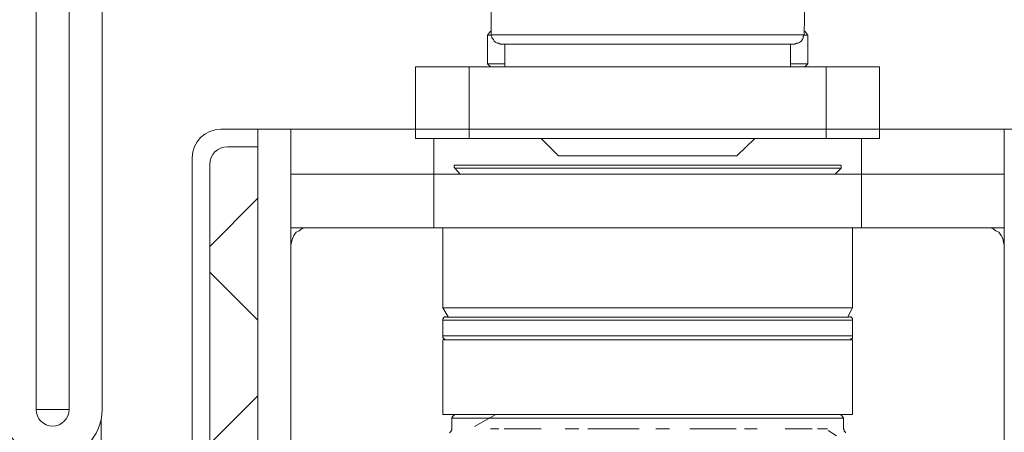
# Model space of a CAD drawing. Units: centimetres. Extents: x 20629 to 33042, y -4581 to 13557.
# Drawn here: x 32422 to 32466, y 6066 to 6085 of the extents above; entities that cross this region are included whole.
import ezdxf

# ---------------------------------------------------------------- set-up
doc = ezdxf.new("R2010")
doc.units = ezdxf.units.CM
for name, color, linetype, lineweight in [('TRIA_Acessórios Ocultos', 252, 'Continuous', 0), ('TRIA_Aro', 7, 'Continuous', 0), ('TRIA_Folha', 7, 'Continuous', 0), ('TRIA_Tramas', 251, 'Continuous', 0)]:
    doc.layers.add(name, color=color, linetype=linetype, lineweight=lineweight)

# ---------------------------------------------------------------- blocks, each defined once
blk = doc.blocks.new('Mola oculta RF')
at = {"layer": 'TRIA_Acessórios Ocultos', "ltscale": 0.8}
for p, q in [((9129.13, 9677.03), (9129.13, 9683.64)), ((9186.21, 9683.64), (9186.08, 9677.03)), ((9128.45, 9677.03), (9129, 9677.72)), ((9128.45, 9677.03), (9129.13, 9677.03)), ((9128.45, 9671.81), (9128.45, 9677.03)), ((9186.07, 9677.04), (9129.13, 9677.04)), ((9129.27, 9676.76), (9129.13, 9677.03)), ((9129.27, 9676.49), (9129.27, 9676.76)), ((9186.08, 9677.03), (9185.94, 9676.76)), ((9185.94, 9676.76), (9185.94, 9676.49)), ((9186.07, 9677.03), (9186.76, 9677.03)), ((9186.22, 9677.72), (9186.76, 9677.03)), ((9186.76, 9677.03), (9186.76, 9671.81)), ((9129.55, 9676.21), (9129.27, 9676.49)), ((9129.69, 9675.93), (9129.55, 9676.21)), ((9129.96, 9675.66), (9129.69, 9675.93)), ((9130.23, 9675.52), (9129.96, 9675.66)), ((9130.51, 9675.52), (9130.23, 9675.52)), ((9130.78, 9675.38), (9130.51, 9675.52)), ((9130.78, 9675.38), (9184.42, 9675.38)), ((9131.61, 9671.26), (9131.61, 9675.38)), ((9183.6, 9675.38), (9183.6, 9671.26)), ((9184.7, 9675.52), (9184.42, 9675.38)), ((9184.98, 9675.52), (9184.7, 9675.52)), ((9185.25, 9675.66), (9184.98, 9675.52)), ((9185.52, 9675.93), (9185.25, 9675.66)), ((9185.8, 9676.21), (9185.52, 9675.93)), ((9185.94, 9676.49), (9185.8, 9676.21)), ((9131.61, 9671.81), (9128.45, 9671.81)), ((9129, 9671.26), (9128.45, 9671.81)), ((9186.76, 9671.81), (9183.6, 9671.81)), ((9186.76, 9671.81), (9186.21, 9671.26)), ((9125.14, 9671.26), (9115.37, 9671.26)), ((9115.38, 9671.26), (9115.38, 9658.2)), ((9115.38, 9658.19), (9115.38, 9671.26)), ((9190.06, 9671.26), (9125.14, 9671.26)), ((9125.15, 9671.26), (9125.15, 9658.2)), ((9199.83, 9671.26), (9190.06, 9671.26)), ((9190.07, 9671.26), (9190.07, 9658.2)), ((9199.83, 9671.26), (9199.83, 9658.2)), ((9199.83, 9671.26), (9199.83, 9658.19)), ((9125.14, 9658.19), (9115.37, 9658.19)), ((9118.68, 9651.73), (9118.68, 9658.19)), ((9190.06, 9658.19), (9125.14, 9658.19)), ((9141.38, 9655.03), (9138.21, 9658.19)), ((9177.14, 9658.19), (9173.83, 9655.03)), ((9199.83, 9658.19), (9190.06, 9658.19)), ((9196.53, 9658.19), (9196.53, 9651.73)), ((9141.37, 9655.03), (9173.83, 9655.03)), ((9118.67, 9651.72), (9092.68, 9651.72)), ((9092.68, 9651.72), (9092.68, 9641.96)), ((9118.67, 9641.97), (9118.67, 9651.73)), ((9196.51, 9651.72), (9118.67, 9651.72)), ((9122.4, 9653.25), (9122.53, 9653.38)), ((9122.4, 9652.97), (9122.4, 9653.25)), ((9122.53, 9652.83), (9122.4, 9652.97)), ((9122.53, 9653.38), (9122.67, 9653.38)), ((9122.53, 9652.84), (9187.17, 9652.84)), ((9123.5, 9651.73), (9122.53, 9652.83)), ((9187.03, 9653.37), (9122.66, 9653.37)), ((9192.53, 9653.37), (9187.03, 9653.37)), ((9187.17, 9652.84), (9192.81, 9652.84)), ((9192.81, 9652.83), (9191.72, 9651.73)), ((9192.54, 9653.38), (9192.68, 9653.38)), ((9192.68, 9653.38), (9192.81, 9653.25)), ((9192.81, 9653.25), (9192.81, 9652.83)), ((9222.51, 9651.72), (9196.51, 9651.72)), ((9196.52, 9651.73), (9196.52, 9641.97)), ((9222.51, 9473.34), (9222.51, 9651.72)), ((9092.68, 9641.96), (9118.67, 9641.96)), ((9092.69, 9641.96), (9092.69, 9638.8)), ((9093.22, 9640.59), (9093.64, 9641.14)), ((9093.64, 9641.14), (9094.18, 9641.41)), ((9094.18, 9641.41), (9094.73, 9641.83)), ((9094.73, 9641.83), (9095.29, 9641.96)), ((9095.29, 9641.96), (9095.97, 9641.96)), ((9196.51, 9641.96), (9118.67, 9641.96)), ((9120.33, 9627.39), (9120.33, 9641.97)), ((9194.88, 9641.97), (9194.88, 9627.39)), ((9196.51, 9641.96), (9222.51, 9641.96)), ((9219.21, 9641.96), (9219.9, 9641.96)), ((9219.9, 9641.96), (9220.45, 9641.83)), ((9220.45, 9641.83), (9221, 9641.41)), ((9221, 9641.41), (9221.55, 9641.14)), ((9221.55, 9641.14), (9221.96, 9640.59)), ((9092.67, 9638.8), (9092.81, 9639.35)), ((9092.81, 9639.35), (9092.95, 9640.04)), ((9092.95, 9640.04), (9093.22, 9640.59)), ((9221.96, 9640.59), (9222.23, 9640.04)), ((9222.23, 9640.04), (9222.37, 9639.35)), ((9222.37, 9639.35), (9222.51, 9638.8)), ((9092.67, 9622.57), (9092.67, 9638.8)), ((9092.67, 9479.81), (9092.67, 9638.8)), ((9194.87, 9627.38), (9120.32, 9627.38)), ((9121.29, 9625.74), (9120.33, 9627.39)), ((9194.88, 9627.39), (9194.05, 9625.74)), ((9120.32, 9625.19), (9194.87, 9625.19)), ((9120.33, 9625.19), (9120.33, 9625.46)), ((9120.33, 9625.46), (9120.47, 9625.46)), ((9120.33, 9622.3), (9120.33, 9625.19)), ((9120.47, 9625.6), (9120.61, 9625.74)), ((9120.47, 9625.46), (9120.47, 9625.6)), ((9120.61, 9625.74), (9120.88, 9625.74)), ((9194.31, 9625.73), (9120.87, 9625.73)), ((9194.33, 9625.74), (9194.6, 9625.74)), ((9194.6, 9625.74), (9194.74, 9625.6)), ((9194.74, 9625.6), (9194.88, 9625.47)), ((9194.88, 9625.47), (9194.88, 9625.19)), ((9194.88, 9625.19), (9194.88, 9622.3)), ((9194.87, 9622.3), (9120.32, 9622.3)), ((9194.18, 9621.6), (9120.32, 9621.6)), ((9120.33, 9622.03), (9120.33, 9622.3)), ((9120.47, 9621.89), (9120.33, 9622.03)), ((9120.33, 9608), (9120.33, 9621.61)), ((9120.47, 9621.75), (9120.47, 9621.89)), ((9120.61, 9621.75), (9120.47, 9621.75)), ((9120.75, 9621.61), (9120.61, 9621.75)), ((9120.88, 9621.61), (9120.75, 9621.61)), ((9194.87, 9621.6), (9194.18, 9621.6)), ((9194.46, 9621.61), (9194.33, 9621.61)), ((9194.6, 9621.75), (9194.46, 9621.61)), ((9194.74, 9621.75), (9194.6, 9621.75)), ((9194.88, 9621.89), (9194.74, 9621.75)), ((9194.88, 9622.3), (9194.88, 9621.89)), ((9194.88, 9621.61), (9194.88, 9608)), ((9120.32, 9607.99), (9194.87, 9607.99)), ((9121.98, 9607.44), (9122.12, 9607.58)), ((9121.98, 9607.3), (9121.98, 9607.44)), ((9121.98, 9607.31), (9193.22, 9607.31)), ((9121.98, 9605.38), (9121.98, 9607.3)), ((9122.12, 9607.58), (9122.12, 9607.72)), ((9122.12, 9607.72), (9122.26, 9607.72)), ((9122.26, 9607.72), (9122.26, 9607.86)), ((9122.26, 9607.86), (9122.4, 9607.86)), ((9122.4, 9607.86), (9122.53, 9607.99)), ((9122.53, 9607.99), (9122.67, 9607.99)), ((9129.95, 9607.99), (9126.1, 9605.79)), ((9192.54, 9607.99), (9192.68, 9607.99)), ((9192.68, 9607.99), (9192.81, 9607.86)), ((9192.81, 9607.86), (9192.95, 9607.86)), ((9192.95, 9607.86), (9192.95, 9607.72)), ((9192.95, 9607.72), (9193.09, 9607.72)), ((9193.09, 9607.72), (9193.09, 9607.58)), ((9193.09, 9607.58), (9193.23, 9607.44)), ((9193.23, 9607.44), (9193.23, 9607.3)), ((9193.23, 9607.3), (9193.23, 9605.38)), ((9121.85, 9605.1), (9121.98, 9605.24)), ((9121.85, 9604.97), (9121.85, 9605.1)), ((9121.98, 9605.24), (9121.98, 9605.38)), ((9130.51, 9605.39), (9129, 9605.39)), ((9138.21, 9605.39), (9131.47, 9605.39)), ((9145.09, 9605.39), (9142.61, 9605.39)), ((9156.09, 9605.39), (9146.74, 9605.39)), ((9161.59, 9605.39), (9159.11, 9605.39)), ((9173.69, 9605.39), (9165.3, 9605.39)), ((9177.54, 9605.39), (9175.21, 9605.39)), ((9184.42, 9605.39), (9182.63, 9605.39)), ((9187.58, 9605.39), (9184.42, 9605.39)), ((9190.33, 9605.39), (9188.55, 9605.39)), ((9191.98, 9604.14), (9190.46, 9605.1)), ((9193.23, 9605.38), (9193.37, 9605.24)), ((9193.37, 9605.24), (9193.37, 9604.97)), ((9121.57, 9604.69), (9121.85, 9604.97)), ((9193.37, 9604.97), (9193.5, 9604.83)), ((9193.5, 9604.83), (9193.64, 9604.83)), ((9193.64, 9604.83), (9193.64, 9604.69))]:
    blk.add_line(p, q, dxfattribs=at)

msp = doc.modelspace()

# ---------------------------------------------------------------- hatches: boundary and pattern name
at = {"layer": 'TRIA_Tramas'}
h = msp.add_hatch(dxfattribs=at)
h.set_pattern_fill('ANSI37', color=256, scale=2, style=0)
h.set_pattern_definition([(45, (31868.341, -5380.387), (-4.490128, 4.490128), []), (135, (31868.341, -5380.387), (-4.490128, -4.490128), [])])
h.paths.add_polyline_path([(32490.594, 5980.81), (32490.594, 6119.551, 0.414214), (32490.094, 6120.051), (32472.695, 6120.051, 0.414214), (32472.195, 6119.551), (32472.195, 6109.467), (32472.996, 6109.467), (32472.996, 6080.351, -0.414214), (32471.696, 6079.051), (32467.843, 6079.051), (32467.843, 6030.394), (32432.384, 6030.394), (32432.384, 6079.051), (32430.993, 6079.051, 0.414207), (32430.192, 6078.25), (32430.192, 5980.81)])

# ---------------------------------------------------------------- linework, layer by layer
at = {"layer": 'TRIA_Aro', "linetype": 'Continuous'}
for p, q in [((32422.294, 6067.101), (32422.294, 6123.851)), ((32423.794, 6085.351), (32423.794, 6067.101)), ((32425.294, 6085.351), (32425.294, 6067.101)), ((32423.794, 6067.101), (32422.294, 6067.101)), ((32425.258, 6066.697), (32425.258, 5958.466))]:
    msp.add_line(p, q, dxfattribs=at)
for radius in [2.25, 0.75]:
    msp.add_arc((32423.044, 6067.101), radius, 180, 0, dxfattribs=at)
at = {"layer": 'TRIA_Folha', "linetype": 'Continuous'}
for p, q in [((32471.695, 6079.851), (32430.694, 6079.851)), ((32432.384, 6079.851), (32432.384, 6030.394)), ((32433.884, 6079.851), (32433.884, 6031.659)), ((32466.343, 6079.851), (32466.343, 6031.659)), ((32432.384, 6079.051), (32430.993, 6079.051)), ((32429.394, 5958.466), (32429.394, 6078.551)), ((32430.192, 5958.466), (32430.192, 6078.25))]:
    msp.add_line(p, q, dxfattribs=at)
for centre, radius in [((32430.694, 6078.551), 1.3), ((32430.993, 6078.25), 0.801)]:
    msp.add_arc(centre, radius, 90, 180, dxfattribs=at)

# ---------------------------------------------------------------- block references
at = {"layer": 'TRIA_Acessórios Ocultos', "xscale": 0.25, "yscale": 0.25, "zscale": 0.25}
msp.add_blockref('Mola oculta RF', (30160.714, 3664.875), dxfattribs=at)

doc.saveas('drawing.dxf')
